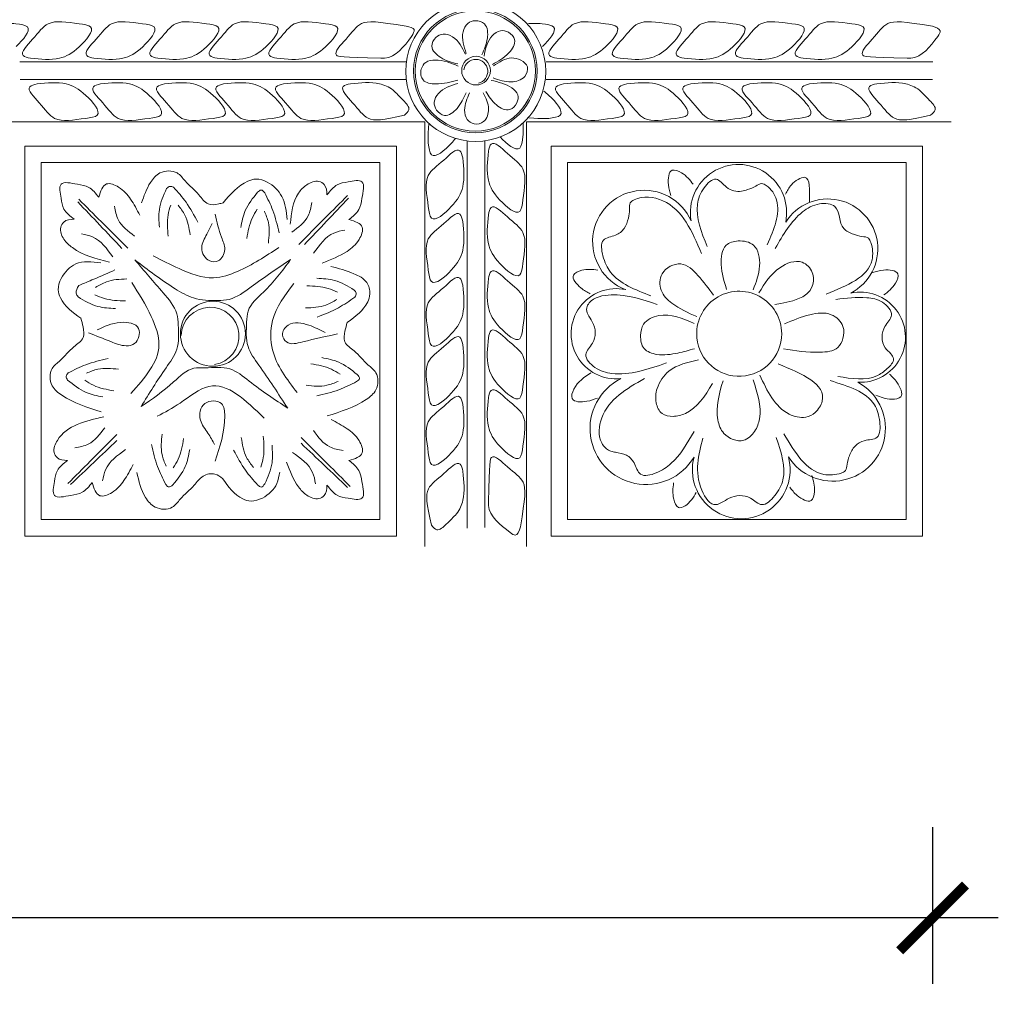
# Model space of a CAD drawing. Units: inches. Extents: x -87.9 to -61.1, y 131.7 to 182.1.
# Drawn here: x -64.9 to -61.1, y 155 to 158.7 of the extents above; entities that cross this region are included whole.
import ezdxf

# ---------------------------------------------------------------- set-up
doc = ezdxf.new("R2010")
doc.units = ezdxf.units.IN
doc.header["$MEASUREMENT"] = 0
doc.layers.get('0').update_dxf_attribs({"lineweight": 5})
doc.layers.add('OBJECT', color=7, linetype='Continuous')
doc.styles.add('NOTES 4', font='arial.ttf', dxfattribs={"height": 0.5})
doc.dimstyles.new('DIM-4', dxfattribs={"dimtxt": 0.5, "dimasz": 0.25, "dimexe": 0.25, "dimexo": 1, "dimgap": 0.125, "dimtad": 0, "dimtih": 1, "dimtoh": 1, "dimdec": 4, "dimzin": 3, "dimdsep": 46, "dimlunit": 5, "dimtxsty": 'NOTES 4', "dimblk1": 'ARCHTICK', "dimblk2": 'ARCHTICK', "dimsah": 1, "dimcen": 0, "dimdle": 0.25, "dimadec": 0, "dimazin": 0, "dimtfac": 1, "dimtdec": 4, "dimtmove": 2, "dimatfit": 2, "dimldrblk": 'ARCHTICK', "dimfxl": 0, "dimtolj": 1, "dimtzin": 0, "dimlwd": -1, "dimlwe": -1, "dimarcsym": 0})

# ---------------------------------------------------------------- blocks, each defined once
blk = doc.blocks.new('_ArchTick')
at = {"color": 0, "linetype": 'ByBlock', "const_width": 0.15}
blk.add_lwpolyline([(-0.5, -0.5), (0.5, 0.5)], dxfattribs=at)
blk = doc.blocks.new('*D14')
at = {"layer": 'OBJECT', "color": 0, "linetype": 'ByBlock'}
for p, q in [((-85.397, 155.8091), (-85.397, 155.078)), ((-61.3953, 155.673), (-61.3953, 155.078))]:
    blk.add_line(p, q, dxfattribs=at)
at = {"layer": 'OBJECT', "color": 0}
for p, q in [((-85.647, 155.328), (-74.007, 155.328)), ((-61.1453, 155.328), (-72.7853, 155.328))]:
    blk.add_line(p, q, dxfattribs=at)
at = {"layer": 'OBJECT', "color": 0, "linetype": 'ByBlock', "xscale": 0.25, "yscale": 0.25, "zscale": 0.25, "rotation": 180}
blk.add_blockref('_ArchTick', (-85.397, 155.328), dxfattribs=at)
at = {"layer": 'OBJECT', "color": 0, "linetype": 'ByBlock', "xscale": 0.25, "yscale": 0.25, "zscale": 0.25}
blk.add_blockref('_ArchTick', (-61.3953, 155.328), dxfattribs=at)
at = {"layer": 'OBJECT', "color": 0, "linetype": 'ByBlock', "lineweight": 5, "insert": (-73.3962, 155.328), "char_height": 0.5, "attachment_point": 5, "style": 'NOTES 4'}
blk.add_mtext('\\A1;24"', dxfattribs=at)

msp = doc.modelspace()

# ---------------------------------------------------------------- linework, layer by layer
at = {"color": 7, "linetype": 'ByBlock'}
for p, q in [((-64.86333, 158.58196), (-63.39358, 158.58196)), ((-62.86333, 158.58196), (-61.39449, 158.58196)), ((-64.86303, 158.51453), (-63.39527, 158.51453)), ((-62.86303, 158.51453), (-61.39527, 158.51453))]:
    msp.add_line(p, q, dxfattribs=at)
at = {"color": 0, "linetype": 'ByBlock'}
for p, q in [((-64.93881, 158.35362), (-63.32461, 158.35362)), ((-63.32461, 158.35362), (-63.32461, 156.73943)), ((-62.93881, 158.35362), (-62.93881, 156.73943)), ((-62.93881, 158.35362), (-61.32461, 158.35362)), ((-63.1637, 158.2813), (-63.1637, 156.80909)), ((-63.1637, 158.2813), (-63.1637, 156.80909)), ((-63.09627, 158.28159), (-63.09627, 156.81185))]:
    msp.add_line(p, q, dxfattribs=at)
for points in [[(-64.84508, 158.26109), (-63.43276, 158.26109), (-63.43276, 156.7794), (-64.84508, 156.7794)], [(-62.84508, 158.26109), (-61.43276, 158.26109), (-61.43276, 156.7794), (-62.84508, 156.7794)], [(-64.78258, 158.19859), (-63.49526, 158.19859), (-63.49526, 156.8419), (-64.78258, 156.8419)], [(-62.78258, 158.19859), (-61.49526, 158.19859), (-61.49526, 156.8419), (-62.78258, 156.8419)]]:
    msp.add_lwpolyline(points, close=True, dxfattribs=at)
at = {"color": 7, "linetype": 'ByBlock'}
for centre, radius in [((-63.13115, 158.54519), 0.2659), ((-63.13274, 158.54694), 0.23482), ((-63.13274, 158.54694), 0.22857), ((-63.12998, 158.54825), 0.05461)]:
    msp.add_circle(centre, radius, dxfattribs=at)
at = {"color": 0, "linetype": 'ByBlock'}
msp.add_circle((-64.12998, 157.54825), 0.12361, dxfattribs=at)
at = {"color": 7, "linetype": 'ByBlock'}
msp.add_arc((-63.13115, 158.54519), 0.0456, 282.49446, 172.5011, dxfattribs=at)
at = {"color": 0, "linetype": 'ByBlock'}
for centre, radius, start, end in [((-62.1325, 158.00853), 0.18295, 348.47714, 189.9456), ((-62.49153, 157.89821), 0.19538, 23.76047, 248.6113), ((-61.79284, 157.87119), 0.18943, 297.20223, 147.85566), ((-62.59722, 157.54825), 0.17152, 77.70601, 275.89973), ((-62.12998, 157.54825), 0.16159, 360, 185.6246), ((-61.66973, 157.53512), 0.17152, 267.00156, 102.29222), ((-64.14056, 157.53929), 0.10964, 279.0052, 178.67167), ((-62.12998, 157.54825), 0.16159, 185.6246, 0), ((-62.48442, 157.18771), 0.21244, 116.61547, 329.33843), ((-61.77436, 157.18806), 0.20011, 212.68414, 61.44374), ((-62.12215, 157.03116), 0.18589, 164.96765, 15.2324)]:
    msp.add_arc(centre, radius, start, end, dxfattribs=at)
at = {"color": 7, "linetype": 'ByBlock'}
for points in [[(-64.82351, 158.59529), (-64.71334, 158.59529), (-64.63825, 158.63864), (-64.5946, 158.71424), (-64.63849, 158.726), (-64.75666, 158.726), (-64.81526, 158.66741), (-64.85085, 158.60576), (-64.82351, 158.59529)], [(-64.58221, 158.59529), (-64.47204, 158.59529), (-64.39695, 158.63864), (-64.3533, 158.71424), (-64.39719, 158.726), (-64.51536, 158.726), (-64.57396, 158.66741), (-64.60955, 158.60576), (-64.58221, 158.59529)], [(-64.33959, 158.59529), (-64.22941, 158.59529), (-64.15433, 158.63864), (-64.11068, 158.71424), (-64.15457, 158.726), (-64.27274, 158.726), (-64.33133, 158.66741), (-64.36693, 158.60576), (-64.33959, 158.59529)], [(-64.11444, 158.59529), (-64.00426, 158.59529), (-63.92917, 158.63864), (-63.88553, 158.71424), (-63.92942, 158.726), (-64.04759, 158.726), (-64.10618, 158.66741), (-64.14178, 158.60576), (-64.11444, 158.59529)], [(-63.88748, 158.59529), (-63.7773, 158.59529), (-63.70221, 158.63864), (-63.65856, 158.71424), (-63.70246, 158.726), (-63.82063, 158.726), (-63.87922, 158.66741), (-63.91481, 158.60576), (-63.88748, 158.59529)], [(-63.10796, 158.60839), (-63.08706, 158.67095), (-63.09807, 158.72546), (-63.13248, 158.73796), (-63.16135, 158.72788), (-63.17926, 158.6955), (-63.16725, 158.61297)], [(-62.82351, 158.59529), (-62.71334, 158.59529), (-62.63825, 158.63864), (-62.5946, 158.71424), (-62.63849, 158.726), (-62.75666, 158.726), (-62.81526, 158.66741), (-62.85085, 158.60576), (-62.82351, 158.59529)], [(-62.58221, 158.59529), (-62.47204, 158.59529), (-62.39695, 158.63864), (-62.3533, 158.71424), (-62.39719, 158.726), (-62.51536, 158.726), (-62.57396, 158.66741), (-62.60955, 158.60576), (-62.58221, 158.59529)], [(-62.33959, 158.59529), (-62.22941, 158.59529), (-62.15433, 158.63864), (-62.11068, 158.71424), (-62.15457, 158.726), (-62.27274, 158.726), (-62.33133, 158.66741), (-62.36693, 158.60576), (-62.33959, 158.59529)], [(-62.11444, 158.59529), (-62.00426, 158.59529), (-61.92917, 158.63864), (-61.88553, 158.71424), (-61.92942, 158.726), (-62.04759, 158.726), (-62.10618, 158.66741), (-62.14178, 158.60576), (-62.11444, 158.59529)], [(-61.88748, 158.59529), (-61.7773, 158.59529), (-61.70221, 158.63864), (-61.65856, 158.71424), (-61.70246, 158.726), (-61.82063, 158.726), (-61.87922, 158.66741), (-61.91481, 158.60576), (-61.88748, 158.59529)], [(-63.39582, 158.71692), (-63.36564, 158.70399), (-63.37479, 158.67843)], [(-63.06804, 158.57172), (-63.00534, 158.61576), (-62.98336, 158.66601), (-63.00691, 158.69405), (-63.03696, 158.69975), (-63.06866, 158.68067), (-63.09952, 158.60319)], [(-61.37479, 158.67843), (-61.36657, 158.69921), (-61.39582, 158.71692)], [(-63.49163, 158.59596), (-63.47755, 158.59596), (-63.37479, 158.67843)], [(-63.19977, 158.57366), (-63.26399, 158.5979), (-63.29823, 158.64075), (-63.28274, 158.67393), (-63.2552, 158.68721), (-63.21964, 158.67699), (-63.16978, 158.61013)], [(-61.49163, 158.59596), (-61.47755, 158.59596), (-61.37479, 158.67843)], [(-63.19879, 158.5116), (-63.28385, 158.49783), (-63.33089, 158.51259), (-63.33809, 158.5543), (-63.32088, 158.57958), (-63.28497, 158.5885), (-63.19779, 158.56549)], [(-63.06487, 158.52028), (-62.99613, 158.50564), (-62.94518, 158.52596), (-62.93504, 158.56245), (-62.95961, 158.58762), (-62.99558, 158.59632), (-63.06386, 158.56634)], [(-63.09251, 158.46826), (-63.05273, 158.41808), (-63.00099, 158.39988), (-62.97477, 158.42544), (-62.9713, 158.45582), (-62.9937, 158.48221), (-63.07223, 158.51107)], [(-64.79826, 158.49758), (-64.68808, 158.49758), (-64.61299, 158.45423), (-64.56935, 158.37863), (-64.61324, 158.36687), (-64.73141, 158.36687), (-64.79, 158.42546), (-64.8256, 158.48711), (-64.79826, 158.49758)], [(-64.55696, 158.49758), (-64.44678, 158.49758), (-64.37169, 158.45423), (-64.32805, 158.37863), (-64.37194, 158.36687), (-64.49011, 158.36687), (-64.5487, 158.42546), (-64.5843, 158.48711), (-64.55696, 158.49758)], [(-64.31434, 158.49758), (-64.20416, 158.49758), (-64.12907, 158.45423), (-64.08542, 158.37863), (-64.12932, 158.36687), (-64.24749, 158.36687), (-64.30608, 158.42546), (-64.34167, 158.48711), (-64.31434, 158.49758)], [(-64.08918, 158.49758), (-63.97901, 158.49758), (-63.90392, 158.45423), (-63.86027, 158.37863), (-63.90416, 158.36687), (-64.02234, 158.36687), (-64.08093, 158.42546), (-64.11652, 158.48711), (-64.08918, 158.49758)], [(-63.86222, 158.49758), (-63.75205, 158.49758), (-63.67696, 158.45423), (-63.63331, 158.37863), (-63.6772, 158.36687), (-63.79537, 158.36687), (-63.85397, 158.42546), (-63.88956, 158.48711), (-63.86222, 158.49758)], [(-63.4453, 158.47421), (-63.40633, 158.43523), (-63.3853, 158.39881), (-63.4024, 158.37912)], [(-63.16789, 158.46429), (-63.20214, 158.4048), (-63.24994, 158.3779), (-63.28019, 158.39853), (-63.28887, 158.42785), (-63.27306, 158.4613), (-63.19906, 158.49976)], [(-62.79826, 158.49758), (-62.68808, 158.49758), (-62.61299, 158.45423), (-62.56935, 158.37863), (-62.61324, 158.36687), (-62.73141, 158.36687), (-62.79, 158.42546), (-62.8256, 158.48711), (-62.79826, 158.49758)], [(-62.55696, 158.49758), (-62.44678, 158.49758), (-62.37169, 158.45423), (-62.32805, 158.37863), (-62.37194, 158.36687), (-62.49011, 158.36687), (-62.5487, 158.42546), (-62.5843, 158.48711), (-62.55696, 158.49758)], [(-62.31434, 158.49758), (-62.20416, 158.49758), (-62.12907, 158.45423), (-62.08542, 158.37863), (-62.12932, 158.36687), (-62.24749, 158.36687), (-62.30608, 158.42546), (-62.34167, 158.48711), (-62.31434, 158.49758)], [(-62.08918, 158.49758), (-61.97901, 158.49758), (-61.90392, 158.45423), (-61.86027, 158.37863), (-61.90416, 158.36687), (-62.02234, 158.36687), (-62.08093, 158.42546), (-62.11652, 158.48711), (-62.08918, 158.49758)], [(-61.86222, 158.49758), (-61.75205, 158.49758), (-61.67696, 158.45423), (-61.63331, 158.37863), (-61.6772, 158.36687), (-61.79537, 158.36687), (-61.85397, 158.42546), (-61.88956, 158.48711), (-61.86222, 158.49758)], [(-61.4453, 158.47421), (-61.40633, 158.43523), (-61.3853, 158.39881), (-61.4024, 158.37912)], [(-63.10254, 158.46392), (-63.08272, 158.40202), (-63.1013, 158.35477), (-63.13753, 158.34609), (-63.16332, 158.36254), (-63.17332, 158.39816), (-63.15513, 158.46327)]]:
    msp.add_spline(points, degree=3, dxfattribs=at)
for points, knots in [([(-63.39582, 158.71692), (-63.50613, 158.73457), (-63.56853, 158.74301), (-63.61309, 158.67601), (-63.68249, 158.60791), (-63.64376, 158.59866), (-63.49163, 158.59596)], [0.34645454, 0.34645454, 0.34645454, 0.34645454, 0.44778945, 0.53065055, 0.60183744, 0.6311122, 0.6311122, 0.6311122, 0.6311122]), ([(-61.39582, 158.71692), (-61.50613, 158.73457), (-61.56853, 158.74301), (-61.61309, 158.67601), (-61.68249, 158.60791), (-61.64376, 158.59866), (-61.49163, 158.59596)], [0.34645454, 0.34645454, 0.34645454, 0.34645454, 0.44778945, 0.53065055, 0.60183744, 0.6311122, 0.6311122, 0.6311122, 0.6311122]), ([(-64.87768, 158.63971), (-64.85136, 158.66429), (-64.80646, 158.71844), (-64.87059, 158.72468), (-64.89729, 158.72842), (-64.93129, 158.72716)], [0.19813, 0.19813, 0.19813, 0.19813, 0.28417649, 0.32961783, 0.35275871, 0.35275871, 0.35275871, 0.35275871]), ([(-62.87768, 158.63971), (-62.85136, 158.66429), (-62.80646, 158.71844), (-62.87059, 158.72468), (-62.89729, 158.72842), (-62.93129, 158.72716)], [0.19813, 0.19813, 0.19813, 0.19813, 0.28417649, 0.32961783, 0.35275871, 0.35275871, 0.35275871, 0.35275871]), ([(-63.4024, 158.37912), (-63.48422, 158.35923), (-63.54415, 158.35251), (-63.58783, 158.41821), (-63.65724, 158.4863), (-63.61851, 158.49556), (-63.60722, 158.49825)], [0.35142678, 0.35142678, 0.35142678, 0.35142678, 0.44778945, 0.53065055, 0.60183744, 0.6311122, 0.6311122, 0.6311122, 0.6311122]), ([(-63.60722, 158.49825), (-63.56867, 158.50203), (-63.50905, 158.50787), (-63.46252, 158.48661), (-63.4453, 158.47421)], [0, 0, 0, 0, 0.11017514, 0.17041035, 0.17041035, 0.17041035, 0.17041035]), ([(-62.8724, 158.47018), (-62.86628, 158.46551), (-62.83437, 158.43843), (-62.78069, 158.37449), (-62.84554, 158.36817), (-62.8724, 158.36441), (-62.92924, 158.36927)], [0.17566328, 0.17566328, 0.17566328, 0.17566328, 0.19688092, 0.28417649, 0.32961783, 0.35323526, 0.35323526, 0.35323526, 0.35323526]), ([(-61.4024, 158.37912), (-61.48422, 158.35923), (-61.54415, 158.35251), (-61.58783, 158.41821), (-61.65724, 158.4863), (-61.61851, 158.49556), (-61.60722, 158.49825)], [0.35142678, 0.35142678, 0.35142678, 0.35142678, 0.44778945, 0.53065055, 0.60183744, 0.6311122, 0.6311122, 0.6311122, 0.6311122]), ([(-61.60722, 158.49825), (-61.56867, 158.50203), (-61.50905, 158.50787), (-61.46252, 158.48661), (-61.4453, 158.47421)], [0, 0, 0, 0, 0.11017514, 0.17041035, 0.17041035, 0.17041035, 0.17041035])]:
    msp.add_open_spline(points, degree=3, knots=knots, dxfattribs=at)
at = {"color": 0, "linetype": 'ByBlock'}
for points, knots in [([(-63.20805, 158.29066), (-63.21273, 158.28454), (-63.2398, 158.25264), (-63.30375, 158.19896), (-63.31006, 158.2638), (-63.31383, 158.29067), (-63.30896, 158.3475)], [0.17566328, 0.17566328, 0.17566328, 0.17566328, 0.19688092, 0.28417649, 0.32961783, 0.35323526, 0.35323526, 0.35323526, 0.35323526]), ([(-63.03853, 158.29595), (-63.01394, 158.26963), (-62.9598, 158.22473), (-62.95355, 158.28886), (-62.94982, 158.31555), (-62.95107, 158.34955)], [0.19813, 0.19813, 0.19813, 0.19813, 0.28417649, 0.32961783, 0.35275871, 0.35275871, 0.35275871, 0.35275871]), ([(-62.69647, 157.69994), (-62.70783, 157.70598), (-62.73483, 157.72056), (-62.77768, 157.77091), (-62.71796, 157.7961), (-62.68703, 157.79262), (-62.66773, 157.7902)], [0.00115583, 0.00115583, 0.00115583, 0.00115583, 0.04245213, 0.09916986, 0.13527979, 0.19589653, 0.19589653, 0.19589653, 0.19589653]), ([(-62.96132, 156.81408), (-62.94367, 156.92439), (-62.93522, 156.9868), (-63.00222, 157.03135), (-63.07032, 157.10075), (-63.07958, 157.06203), (-63.08227, 156.90989)], [0.34645454, 0.34645454, 0.34645454, 0.34645454, 0.44778945, 0.53065055, 0.60183744, 0.6311122, 0.6311122, 0.6311122, 0.6311122]), ([(-63.29912, 156.82066), (-63.319, 156.90249), (-63.32572, 156.96241), (-63.26003, 157.0061), (-63.19193, 157.0755), (-63.18268, 157.03677), (-63.17998, 157.02549)], [0.35142678, 0.35142678, 0.35142678, 0.35142678, 0.44778945, 0.53065055, 0.60183744, 0.6311122, 0.6311122, 0.6311122, 0.6311122]), ([(-63.17998, 157.02549), (-63.1762, 156.98694), (-63.17036, 156.92731), (-63.19163, 156.88078), (-63.20403, 156.86357)], [0, 0, 0, 0, 0.11017514, 0.17041035, 0.17041035, 0.17041035, 0.17041035])]:
    msp.add_open_spline(points, degree=3, knots=knots, dxfattribs=at)
for points in [[(-63.18065, 158.21652), (-63.18065, 158.10635), (-63.224, 158.03126), (-63.2996, 157.98761), (-63.31136, 158.0315), (-63.31136, 158.14968), (-63.25277, 158.20827), (-63.19112, 158.24386), (-63.18065, 158.21652)], [(-63.08294, 158.24178), (-63.08294, 158.1316), (-63.03959, 158.05651), (-62.96399, 158.01286), (-62.95223, 158.05676), (-62.95223, 158.17493), (-63.01082, 158.23352), (-63.07247, 158.26911), (-63.08294, 158.24178)], [(-64.09128, 158.04616), (-64.10803, 158.04167), (-64.1484, 158.04167), (-64.18311, 158.07638), (-64.23582, 158.12909), (-64.26594, 158.15921), (-64.33111, 158.15921), (-64.36744, 158.12289), (-64.40156, 158.0454)], [(-62.38993, 158.07329), (-62.39916, 158.11473), (-62.38448, 158.16951), (-62.3496, 158.16017), (-62.30494, 158.11634)], [(-63.84733, 157.98222), (-63.86829, 158.06945), (-63.92359, 158.12475), (-63.96673, 158.13631), (-63.99733, 158.12811), (-64.09128, 158.04616)], [(-63.61314, 157.9821), (-63.57535, 158.01989), (-63.56361, 158.06367), (-63.56361, 158.12565), (-63.61589, 158.12565), (-63.65765, 158.11446), (-63.69648, 158.07563)], [(-62.25181, 157.88028), (-62.28854, 158.0401), (-62.26333, 158.1031), (-62.21797, 158.13543), (-62.17819, 158.10538), (-62.12091, 158.0901), (-62.09784, 158.09605), (-62.06724, 158.10899), (-62.04412, 158.11878), (-62.02705, 158.11186), (-61.98853, 158.05652), (-62.02357, 157.88668)], [(-61.95396, 158.07861), (-61.93119, 158.11444), (-61.88207, 158.1428), (-61.86342, 158.04896)], [(-64.56364, 158.06675), (-64.60143, 158.10455), (-64.64521, 158.11628), (-64.70719, 158.11628), (-64.70719, 158.064), (-64.696, 158.02224), (-64.65717, 157.98341)], [(-64.4076, 157.99866), (-64.44296, 158.05991), (-64.48816, 158.10511), (-64.53434, 158.11748), (-64.56364, 158.06675)], [(-64.30624, 158.09972), (-64.33345, 158.02023), (-64.33345, 157.95353)], [(-64.27954, 158.10483), (-64.29279, 158.10838), (-64.30624, 158.09972)], [(-64.27954, 158.10483), (-64.23221, 158.04798), (-64.18761, 157.97245)], [(-63.69648, 158.07563), (-63.70713, 158.11538), (-63.72684, 158.12676), (-63.77268, 158.11448), (-63.8045, 158.08266), (-63.83622, 157.96425)], [(-64.63968, 158.05921), (-64.55501, 157.97454), (-64.4538, 157.87333)], [(-63.96037, 158.08582), (-64.00723, 158.01608), (-64.02449, 157.95165)], [(-63.93325, 158.08385), (-63.94692, 158.09449), (-63.96037, 158.08582)], [(-63.93325, 158.08385), (-63.90225, 158.01668), (-63.87873, 157.93218)], [(-63.61817, 158.07367), (-63.70284, 157.989), (-63.80405, 157.88779)], [(-63.61439, 158.06392), (-63.78199, 157.88727)], [(-62.46516, 157.6924), (-62.61907, 157.78281), (-62.64774, 157.8438), (-62.64544, 157.90356), (-62.59948, 157.92288), (-62.56734, 157.94781), (-62.55107, 157.98769), (-62.54691, 158.02065), (-62.54376, 158.04557), (-62.52922, 158.05685), (-62.4203, 158.05378), (-62.27323, 157.85315)], [(-64.64346, 158.04946), (-64.47586, 157.87282)], [(-64.50346, 158.03267), (-64.4899, 157.98207), (-64.42736, 157.91953)], [(-64.29038, 158.03693), (-64.30023, 158.00016), (-64.30023, 157.9191)], [(-64.26267, 158.03751), (-64.23677, 157.99943), (-64.21656, 157.92399)], [(-63.9613, 158.02107), (-63.98033, 157.9881), (-64.00131, 157.9098)], [(-63.75439, 158.04712), (-63.76794, 157.99653), (-63.83049, 157.93398)], [(-63.08294, 158.00048), (-63.08294, 157.8903), (-63.03959, 157.81521), (-62.96399, 157.77156), (-62.95223, 157.81546), (-62.95223, 157.93363), (-63.01082, 157.99222), (-63.07247, 158.02781), (-63.08294, 158.00048)], [(-61.99308, 157.87217), (-61.88922, 158.01113), (-61.8249, 158.04175), (-61.766, 158.03136), (-61.73276, 157.94798), (-61.69546, 157.92645), (-61.66337, 157.91785), (-61.63912, 157.91135), (-61.62991, 157.8954), (-61.62508, 157.82912), (-61.79947, 157.69927)], [(-64.65717, 157.98341), (-64.69692, 157.97276), (-64.7083, 157.95305), (-64.69602, 157.90721), (-64.6642, 157.8754), (-64.52285, 157.82073)], [(-64.13333, 157.96742), (-64.15311, 157.92668), (-64.17267, 157.87489), (-64.14221, 157.82491), (-64.1104, 157.82491), (-64.08508, 157.86877), (-64.09746, 157.91494), (-64.12083, 158.00218)], [(-63.93438, 158.01445), (-63.91922, 157.97097), (-63.91922, 157.89287)], [(-63.18065, 157.97522), (-63.18065, 157.86505), (-63.224, 157.78996), (-63.2996, 157.74631), (-63.31136, 157.7902), (-63.31136, 157.90837), (-63.25277, 157.96697), (-63.19112, 158.00256), (-63.18065, 157.97522)], [(-63.71504, 157.817), (-63.61998, 157.86142), (-63.57478, 157.90662), (-63.56241, 157.9528), (-63.61314, 157.9821)], [(-64.62956, 157.92791), (-64.58721, 157.91657), (-64.51069, 157.84005)], [(-63.62828, 157.94237), (-63.67064, 157.93102), (-63.74715, 157.8545)], [(-64.35667, 157.84379), (-64.25841, 157.79609), (-64.12733, 157.76096), (-64.03639, 157.78533), (-63.87911, 157.87614)], [(-62.07672, 157.71567), (-62.05242, 157.80635), (-62.07552, 157.88454), (-62.13406, 157.90085), (-62.17967, 157.88425), (-62.19861, 157.81192), (-62.17779, 157.71644)], [(-64.55633, 157.81799), (-64.65099, 157.8137), (-64.70629, 157.7584), (-64.71785, 157.71526), (-64.70965, 157.68466), (-64.6321, 157.60711)], [(-63.83496, 157.83001), (-63.9851, 157.72607), (-64.06864, 157.67889), (-64.11115, 157.6746), (-64.20358, 157.68429), (-64.27392, 157.7195), (-64.42654, 157.82875)], [(-64.42654, 157.82875), (-64.31881, 157.70358), (-64.26745, 157.62424), (-64.26192, 157.58173), (-64.26745, 157.4893), (-64.30806, 157.41896), (-64.40281, 157.27137)], [(-63.83496, 157.83001), (-63.93747, 157.70654), (-63.99628, 157.63465), (-64.00181, 157.59213), (-63.99628, 157.49971), (-63.95567, 157.42937), (-63.84591, 157.2656)], [(-63.68133, 157.80439), (-63.59465, 157.77635), (-63.54514, 157.74266), (-63.53358, 157.69952), (-63.54178, 157.66892), (-63.61933, 157.59137)], [(-63.08294, 157.75785), (-63.08294, 157.64768), (-63.03959, 157.57259), (-62.96399, 157.52894), (-62.95223, 157.57283), (-62.95223, 157.69101), (-63.01082, 157.7496), (-63.07247, 157.78519), (-63.08294, 157.75785)], [(-62.22733, 157.69454), (-62.28665, 157.76956), (-62.35232, 157.81347), (-62.42267, 157.77551), (-62.42627, 157.71331), (-62.38626, 157.66492), (-62.29105, 157.61349)], [(-62.05496, 157.70355), (-61.97564, 157.79915), (-61.89054, 157.81965), (-61.85218, 157.7813), (-61.85218, 157.72933), (-61.99486, 157.65887)], [(-64.64014, 157.73157), (-64.58243, 157.75566), (-64.50217, 157.79102)], [(-63.59264, 157.71433), (-63.66828, 157.7509), (-63.7345, 157.75891)], [(-63.18065, 157.7326), (-63.18065, 157.62243), (-63.224, 157.54734), (-63.2996, 157.50369), (-63.31136, 157.54758), (-63.31136, 157.66575), (-63.25277, 157.72434), (-63.19112, 157.75994), (-63.18065, 157.7326)], [(-61.62275, 157.78085), (-61.58131, 157.79009), (-61.52652, 157.77541), (-61.53587, 157.74053), (-61.57969, 157.69587)], [(-64.64014, 157.73157), (-64.64964, 157.70244), (-64.64255, 157.68824)], [(-64.57563, 157.72417), (-64.53476, 157.74539), (-64.45746, 157.75656)], [(-64.43838, 157.74238), (-64.36406, 157.61367), (-64.33519, 157.50593), (-64.44159, 157.32163)], [(-63.82227, 157.73868), (-63.90325, 157.59841), (-63.90325, 157.48659), (-63.80977, 157.32467)], [(-63.65687, 157.70613), (-63.69219, 157.72033), (-63.77267, 157.73007)], [(-64.64255, 157.68824), (-64.56683, 157.65184), (-64.50059, 157.64397)], [(-64.57833, 157.69659), (-64.54298, 157.68246), (-64.46248, 157.6729)], [(-63.59077, 157.6872), (-63.6529, 157.64705), (-63.73324, 157.61186)], [(-63.59264, 157.71433), (-63.58604, 157.7029), (-63.59077, 157.6872)], [(-62.40677, 157.4371), (-62.6138, 157.39735), (-62.67817, 157.42053), (-62.71247, 157.46952), (-62.68754, 157.5127), (-62.67702, 157.55198), (-62.68816, 157.59359), (-62.70478, 157.62236), (-62.70946, 157.64622), (-62.69989, 157.66528), (-62.61632, 157.69582), (-62.44172, 157.6596)], [(-61.76258, 157.67899), (-61.64534, 157.68501), (-61.58563, 157.66786), (-61.55133, 157.61887), (-61.57626, 157.57569), (-61.58679, 157.5364), (-61.57564, 157.4948), (-61.55329, 157.47177), (-61.54405, 157.45331), (-61.56742, 157.4157), (-61.60669, 157.38822), (-61.75524, 157.38585)], [(-63.65963, 157.67855), (-63.70055, 157.65741), (-63.77787, 157.64641)], [(-62.30113, 157.58741), (-62.43591, 157.61727), (-62.49328, 157.58415), (-62.50474, 157.54139), (-62.49163, 157.49247), (-62.44259, 157.46992), (-62.36314, 157.475), (-62.30005, 157.49125)], [(-61.95789, 157.58604), (-61.86095, 157.62052), (-61.78015, 157.62052), (-61.73557, 157.57594), (-61.73557, 157.5304), (-61.75539, 157.49606), (-61.82276, 157.47801), (-61.96123, 157.49053)], [(-64.6321, 157.60711), (-64.62321, 157.57396), (-64.62321, 157.53359), (-64.65793, 157.49888), (-64.71063, 157.44617), (-64.74075, 157.41605), (-64.74075, 157.35088), (-64.70443, 157.31455), (-64.55503, 157.2515)], [(-64.56984, 157.56248), (-64.48098, 157.59127), (-64.41255, 157.56764), (-64.42771, 157.51108), (-64.45953, 157.50256), (-64.51794, 157.51821), (-64.6034, 157.55211)], [(-63.70373, 157.55354), (-63.76522, 157.58071), (-63.84454, 157.58071), (-63.86585, 157.54379), (-63.85045, 157.51712), (-63.78886, 157.51712), (-63.65603, 157.54763)], [(-63.61933, 157.59137), (-63.62822, 157.55822), (-63.62822, 157.51785), (-63.5935, 157.48314), (-63.5408, 157.43043), (-63.51068, 157.40031), (-63.51068, 157.33514), (-63.547, 157.29881), (-63.6964, 157.23576)], [(-63.08294, 157.5327), (-63.08294, 157.42253), (-63.03959, 157.34744), (-62.96399, 157.30379), (-62.95223, 157.34768), (-62.95223, 157.46585), (-63.01082, 157.52445), (-63.07247, 157.56004), (-63.08294, 157.5327)], [(-63.18065, 157.50745), (-63.18065, 157.39727), (-63.224, 157.32218), (-63.2996, 157.27854), (-63.31136, 157.32243), (-63.31136, 157.4406), (-63.25277, 157.49919), (-63.19112, 157.53479), (-63.18065, 157.50745)], [(-64.68002, 157.39938), (-64.61286, 157.43038), (-64.52836, 157.4539)], [(-64.40281, 157.27137), (-64.27922, 157.36497), (-64.20243, 157.41723), (-64.15959, 157.41899), (-64.06549, 157.41476), (-63.99206, 157.36815), (-63.84591, 157.2656)], [(-63.6468, 157.39427), (-63.67977, 157.4133), (-63.75807, 157.43428)], [(-63.58205, 157.39334), (-63.65179, 157.44019), (-63.71621, 157.45746)], [(-62.28467, 157.44874), (-62.397, 157.40596), (-62.44189, 157.34002), (-62.4453, 157.28574), (-62.42305, 157.2449), (-62.38143, 157.23436), (-62.33454, 157.24505), (-62.23144, 157.35859)], [(-62.05138, 157.39088), (-61.94006, 157.24287), (-61.87735, 157.231), (-61.8409, 157.24882), (-61.81487, 157.29188), (-61.9818, 157.4334)], [(-64.68002, 157.39938), (-64.68752, 157.38639), (-64.682, 157.37225)], [(-64.61063, 157.39825), (-64.56714, 157.4134), (-64.48904, 157.4134)], [(-63.58205, 157.39334), (-63.57296, 157.3776), (-63.58402, 157.36622)], [(-62.66856, 157.30386), (-62.70916, 157.29147), (-62.76491, 157.30189), (-62.75828, 157.33739), (-62.69388, 157.39921)], [(-61.55916, 157.39496), (-61.53044, 157.36369), (-61.51576, 157.3089), (-61.55064, 157.29956), (-61.61123, 157.31518)], [(-64.682, 157.37225), (-64.61226, 157.3254), (-64.54783, 157.30814)], [(-64.61724, 157.37133), (-64.58428, 157.35229), (-64.50598, 157.33131)], [(-64.34188, 157.23451), (-64.25495, 157.28469), (-64.14501, 157.34817), (-63.93489, 157.22686)], [(-63.65342, 157.36735), (-63.6969, 157.35219), (-63.775, 157.35219)], [(-63.58402, 157.36622), (-63.65119, 157.33522), (-63.73569, 157.31169)], [(-62.30143, 157.1762), (-62.38828, 157.05577), (-62.44519, 157.01969), (-62.50477, 157.01448), (-62.5297, 157.05766), (-62.55846, 157.08642), (-62.60006, 157.09756), (-62.61732, 157.10184), (-62.63447, 157.11138), (-62.65248, 157.13334), (-62.65244, 157.22904), (-62.48966, 157.37834)], [(-62.19148, 157.36986), (-62.21077, 157.2205), (-62.18816, 157.16969), (-62.11294, 157.14352), (-62.07128, 157.17723), (-62.05278, 157.22504), (-62.07694, 157.37286)], [(-61.78426, 157.37005), (-61.61601, 157.278), (-61.59588, 157.21369), (-61.60627, 157.15479), (-61.65443, 157.14189), (-61.68965, 157.12155), (-61.71119, 157.08425), (-61.71979, 157.05216), (-61.72629, 157.0279), (-61.74223, 157.0187), (-61.80851, 157.01386), (-61.9602, 157.16799)], [(-63.18065, 157.28049), (-63.18065, 157.17031), (-63.224, 157.09522), (-63.2996, 157.05157), (-63.31136, 157.09547), (-63.31136, 157.21364), (-63.25277, 157.27223), (-63.19112, 157.30782), (-63.18065, 157.28049)], [(-63.08294, 157.30574), (-63.08294, 157.19557), (-63.03959, 157.12048), (-62.96399, 157.07683), (-62.95223, 157.12072), (-62.95223, 157.23889), (-63.01082, 157.29748), (-63.07247, 157.33308), (-63.08294, 157.30574)], [(-64.12366, 157.127), (-64.14874, 157.17044), (-64.17746, 157.22018), (-64.16071, 157.28268), (-64.09768, 157.28268), (-64.08514, 157.23588), (-64.12197, 157.06452)], [(-64.68235, 157.06679), (-64.7221, 157.07744), (-64.73348, 157.09715), (-64.7212, 157.14299), (-64.54472, 157.23279)], [(-63.68123, 157.2226), (-63.61998, 157.18724), (-63.57478, 157.14204), (-63.56241, 157.09586), (-63.61314, 157.06656)], [(-64.68098, 156.97892), (-64.59631, 157.06359), (-64.4951, 157.1648)], [(-64.65443, 157.11514), (-64.60383, 157.12869), (-64.54129, 157.19123)], [(-64.30813, 157.04532), (-64.32329, 157.0888), (-64.32329, 157.1669)], [(-63.63517, 157.10449), (-63.68577, 157.11805), (-63.74831, 157.18059)], [(-64.67122, 156.97514), (-64.49458, 157.14274)], [(-64.30926, 156.97592), (-64.34026, 157.04309), (-64.36379, 157.12759)], [(-64.28121, 157.0387), (-64.26218, 157.07167), (-64.2412, 157.14997)], [(-63.97614, 157.04026), (-64.00204, 157.07834), (-64.02225, 157.15378)], [(-63.94843, 157.04084), (-63.93858, 157.07761), (-63.93858, 157.15867)], [(-63.93257, 156.97805), (-63.90536, 157.05754), (-63.90536, 157.12424)], [(-63.61837, 156.96449), (-63.79502, 157.13209)], [(-63.60862, 156.96827), (-63.69329, 157.05294), (-63.7945, 157.15415)], [(-61.98956, 157.15333), (-61.96363, 156.99271), (-61.99488, 156.933), (-62.04387, 156.8987), (-62.08705, 156.92363), (-62.16794, 156.92301), (-62.19671, 156.9064), (-62.21714, 156.89875), (-62.27185, 156.95333), (-62.26764, 157.15123)], [(-64.54968, 156.98903), (-64.53833, 157.03139), (-64.46181, 157.1079)], [(-64.28214, 156.97395), (-64.23528, 157.04369), (-64.21802, 157.10811)], [(-63.95927, 156.97294), (-64.0066, 157.02979), (-64.05119, 157.10532)], [(-63.73992, 156.97839), (-63.75127, 157.02074), (-63.82779, 157.09726)], [(-64.58882, 156.98345), (-64.62661, 156.94565), (-64.67039, 156.93392), (-64.73237, 156.93392), (-64.73237, 156.9862), (-64.72118, 157.02796), (-64.68235, 157.06679)], [(-64.43278, 157.05154), (-64.46814, 156.99029), (-64.51333, 156.94509), (-64.55952, 156.93272), (-64.58882, 156.98345)], [(-63.69648, 156.97303), (-63.70713, 156.93328), (-63.72684, 156.9219), (-63.77268, 156.93418), (-63.8045, 156.966), (-63.85042, 157.05983)], [(-63.61314, 157.06656), (-63.57535, 157.02876), (-63.56361, 156.98499), (-63.56361, 156.92301), (-63.61589, 156.92301), (-63.65765, 156.9342), (-63.69648, 156.97303)], [(-64.09339, 156.9981), (-64.12208, 157.01471), (-64.16691, 157.00699), (-64.20162, 156.97227), (-64.25433, 156.91957), (-64.28445, 156.88944), (-64.34961, 156.88944), (-64.38594, 156.92577), (-64.41946, 157.02151)], [(-63.87631, 157.02279), (-63.8868, 156.97921), (-63.9421, 156.92391), (-63.98524, 156.91235), (-64.01583, 156.92055), (-64.09339, 156.9981)], [(-61.93808, 156.9651), (-61.90951, 156.93371), (-61.85625, 156.91419), (-61.84383, 156.9481), (-61.85397, 157.00984)], [(-64.30926, 156.97592), (-64.29942, 156.96608), (-64.28214, 156.97395)], [(-63.95927, 156.97294), (-63.94665, 156.96565), (-63.93257, 156.97805)], [(-62.29289, 156.94523), (-62.31155, 156.91651), (-62.36067, 156.88815), (-62.37873, 156.91942), (-62.37932, 156.98198)], [(-63.08227, 156.90989), (-63.08227, 156.89581), (-62.99981, 156.79305)], [(-63.20403, 156.86357), (-63.243, 156.82459), (-63.27942, 156.80357), (-63.29912, 156.82066)], [(-62.99981, 156.79305), (-62.98152, 156.7825), (-62.96132, 156.81408)]]:
    msp.add_spline(points, degree=3, dxfattribs=at)

# ---------------------------------------------------------------- dimensions: what is measured, and where the dimension line sits
at = {"layer": 'OBJECT', "color": 0, "linetype": 'ByBlock', "lineweight": 5}
dim = msp.add_linear_dim(base=(-61.39527, 155.32796), p1=(-85.39705, 156.80909), p2=(-61.39527, 156.67303), dimstyle='DIM-4', override={"dimpost": '"'}, dxfattribs=at)
dim.commit()
dim.dimension.update_dxf_attribs({"geometry": '*D14', "text_midpoint": (-73.39616, 155.32796)})

doc.saveas('drawing.dxf')
